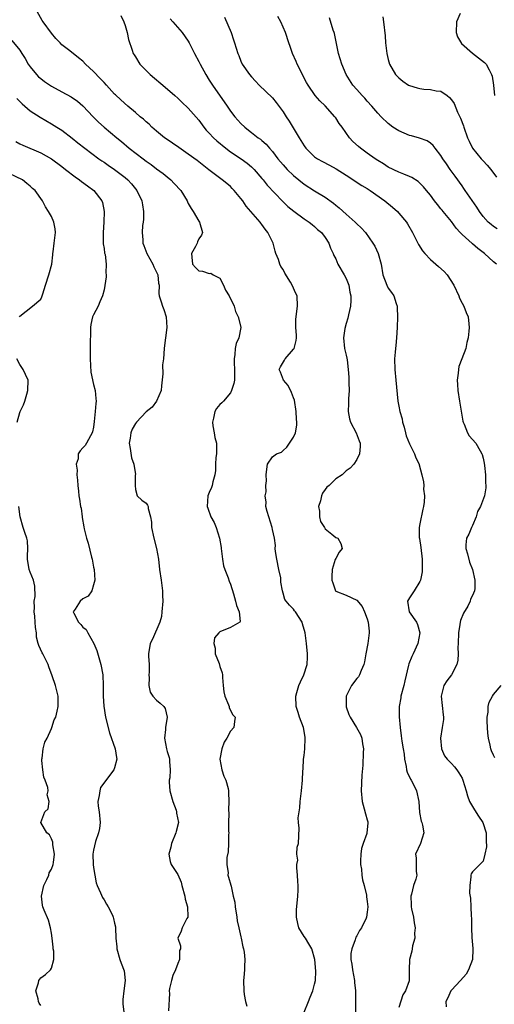
# Model space of a CAD drawing. Units: inches. Extents: x 2541000 to 2544000, y 1551000 to 1554000.
# Drawn here: x 2541643 to 2541733, y 1552512 to 1552699 of the extents above; entities that cross this region are included whole.
import ezdxf

# ---------------------------------------------------------------- set-up
doc = ezdxf.new("R2010")
doc.units = ezdxf.units.IN
doc.header["$MEASUREMENT"] = 0
doc.layers.add('LD25411551_2ft', color=221, linetype='Continuous')

msp = doc.modelspace()

# ---------------------------------------------------------------- linework, layer by layer
at = {"layer": 'LD25411551_2ft'}
for points, elevation in [([(2541696.99, 1552511), (2541697.85, 1552513), (2541698.16, 1552513.84), (2541698.66, 1552515), (2541699, 1552516.32), (2541699.16, 1552517), (2541699.21, 1552518.79), (2541699.03, 1552521), (2541698.45, 1552523), (2541697.92, 1552523.92), (2541697.25, 1552525), (2541697, 1552525.36), (2541696.01, 1552527), (2541695.8, 1552527.8), (2541695.53, 1552529), (2541695.57, 1552530.43), (2541695.8, 1552533), (2541695.86, 1552534.14), (2541695.85, 1552535), (2541695.8, 1552535.8), (2541695.76, 1552537), (2541695.6, 1552538.4), (2541695.64, 1552539), (2541695.82, 1552539.82), (2541695.65, 1552541), (2541695.68, 1552542.32), (2541695.95, 1552543), (2541696.09, 1552545.91), (2541695.91, 1552547), (2541695.85, 1552547.85), (2541696.04, 1552549), (2541696.21, 1552549.79), (2541696.28, 1552551), (2541696.52, 1552553), (2541696.71, 1552555), (2541696.75, 1552556.75), (2541696.82, 1552557.18), (2541696.91, 1552559), (2541697, 1552559.71), (2541697.12, 1552561), (2541697.19, 1552563), (2541697.18, 1552563.18), (2541696.86, 1552565), (2541696.13, 1552567), (2541695.88, 1552567.88), (2541695.5, 1552569), (2541695.44, 1552571), (2541695.64, 1552571.64), (2541696, 1552573), (2541696.29, 1552573.71), (2541696.98, 1552575), (2541697.6, 1552577), (2541697.65, 1552578.35), (2541697.63, 1552579), (2541697.43, 1552581), (2541697.19, 1552583), (2541696.73, 1552584.73), (2541696.63, 1552585), (2541695.34, 1552587), (2541695.19, 1552587.19), (2541695, 1552587.5), (2541694.26, 1552588.26), (2541693.59, 1552589), (2541693.34, 1552589.35), (2541693, 1552590.55), (2541692.88, 1552591), (2541692.59, 1552592.59), (2541692.61, 1552593), (2541692.57, 1552593.43), (2541692.22, 1552595), (2541691.8, 1552597), (2541691.57, 1552598.43), (2541691.53, 1552599), (2541691.57, 1552599.57), (2541691.38, 1552601), (2541691, 1552602.6), (2541690.92, 1552603), (2541689.97, 1552606.03), (2541689.74, 1552607), (2541689.8, 1552607.8), (2541689.58, 1552609), (2541689.78, 1552609.78), (2541689.73, 1552611), (2541689.87, 1552611.87), (2541689.79, 1552613), (2541689.94, 1552614.07), (2541690.04, 1552615), (2541691, 1552616.4), (2541691.79, 1552617), (2541692.68, 1552617.32), (2541693, 1552617.59), (2541693.74, 1552618.26), (2541695, 1552620.14), (2541695.36, 1552621), (2541695.6, 1552622.4), (2541695.63, 1552623), (2541695.56, 1552623.56), (2541695.52, 1552625), (2541695.18, 1552627.18), (2541695, 1552627.64), (2541694.64, 1552628.64), (2541693.97, 1552629.97), (2541693.08, 1552631), (2541692.51, 1552632.51), (2541692.26, 1552633), (2541692.5, 1552633.5), (2541693.26, 1552634.74), (2541693.41, 1552635), (2541695, 1552636.83), (2541695.1, 1552637), (2541695.47, 1552638.53), (2541695.55, 1552639), (2541695.54, 1552639.54), (2541695.44, 1552641), (2541695.46, 1552642.54), (2541695.48, 1552643), (2541695.58, 1552643.58), (2541695.78, 1552645), (2541695.66, 1552647), (2541695.44, 1552647.44), (2541694.74, 1552649), (2541694.4, 1552649.6), (2541693.32, 1552651.32), (2541693, 1552651.99), (2541692.57, 1552652.57), (2541692.4, 1552653), (2541692.14, 1552653.86), (2541691.65, 1552655), (2541691.49, 1552655.49), (2541691.1, 1552657), (2541690.13, 1552659), (2541689.62, 1552659.62), (2541689, 1552660.51), (2541688.78, 1552660.78), (2541688.64, 1552661), (2541686.03, 1552664.03), (2541685.34, 1552665), (2541685, 1552665.44), (2541683.72, 1552667), (2541683.37, 1552667.37), (2541683, 1552667.72), (2541682.31, 1552668.31), (2541681.46, 1552669), (2541678.91, 1552670.91), (2541676.67, 1552672.67), (2541675, 1552673.91), (2541673.18, 1552675.18), (2541671.99, 1552675.99), (2541671, 1552676.64), (2541670.5, 1552677), (2541669, 1552678.22), (2541668.09, 1552679), (2541667.55, 1552679.55), (2541667, 1552680.01), (2541666.5, 1552680.5), (2541665.88, 1552681), (2541665, 1552681.78), (2541663.55, 1552683), (2541662.19, 1552684.19), (2541661.15, 1552685.15), (2541661, 1552685.29), (2541659.47, 1552687), (2541659, 1552687.48), (2541658.27, 1552688.27), (2541657, 1552689.58), (2541655.46, 1552691), (2541655, 1552691.54), (2541654.17, 1552692.17), (2541652.48, 1552693.52), (2541651, 1552694.67), (2541650.7, 1552695), (2541649.83, 1552695.83), (2541649, 1552696.83), (2541647.44, 1552699), (2541647.26, 1552699.26), (2541646.28, 1552701)], 8608), ([(2541662.21, 1552700.21), (2541662.75, 1552699), (2541663, 1552698.31), (2541663.4, 1552697), (2541663.66, 1552695.66), (2541664.37, 1552693.63), (2541664.55, 1552693), (2541664.75, 1552692.75), (2541665, 1552692.34), (2541665.8, 1552691), (2541667, 1552689.78), (2541667.74, 1552689), (2541670.6, 1552686.6), (2541672.45, 1552685), (2541673, 1552684.51), (2541673.77, 1552683.77), (2541675, 1552682.64), (2541677, 1552680.36), (2541677.94, 1552679), (2541678.43, 1552678.43), (2541679, 1552677.88), (2541679.8, 1552677), (2541680.41, 1552676.41), (2541682.16, 1552675), (2541683, 1552674.35), (2541685.05, 1552673), (2541686.17, 1552672.17), (2541687, 1552671.48), (2541687.25, 1552671.25), (2541687.49, 1552671), (2541689, 1552669.29), (2541689.25, 1552669), (2541690.02, 1552668.02), (2541692.93, 1552664.93), (2541693.94, 1552663.94), (2541695.04, 1552663.04), (2541697, 1552661.61), (2541697.96, 1552661), (2541698.51, 1552660.51), (2541699, 1552660.15), (2541699.58, 1552659.58), (2541700.3, 1552659), (2541701, 1552658.05), (2541701.72, 1552657), (2541702.01, 1552656.01), (2541702.55, 1552655), (2541702.67, 1552654.67), (2541703, 1552654), (2541703.44, 1552653), (2541704.62, 1552651), (2541705, 1552650.25), (2541705.47, 1552649), (2541705.69, 1552647.69), (2541705.87, 1552647), (2541705.91, 1552646.09), (2541705.8, 1552645), (2541705.41, 1552643.41), (2541705.28, 1552642.72), (2541705, 1552641.73), (2541704.75, 1552640.76), (2541704.49, 1552639), (2541704.69, 1552637), (2541704.76, 1552636.76), (2541705, 1552635.69), (2541705.14, 1552635.14), (2541705.16, 1552634.84), (2541705.4, 1552633), (2541705.52, 1552631.52), (2541705.53, 1552630.47), (2541705.58, 1552629), (2541705.46, 1552627.46), (2541705.44, 1552627), (2541705.44, 1552626.56), (2541705.35, 1552625), (2541705.63, 1552623.63), (2541705.84, 1552623), (2541706.9, 1552621), (2541707.47, 1552619.47), (2541707.63, 1552619), (2541707.63, 1552618.37), (2541707.53, 1552617), (2541707, 1552615.89), (2541706.46, 1552615), (2541705.76, 1552614.24), (2541705, 1552613.76), (2541704.6, 1552613.4), (2541704.24, 1552613), (2541703, 1552612.25), (2541701.74, 1552611), (2541701.35, 1552610.65), (2541701, 1552610.23), (2541700.48, 1552609.52), (2541700.3, 1552609), (2541700.09, 1552608.08), (2541699.77, 1552607), (2541699.91, 1552606.09), (2541699.94, 1552605), (2541700.11, 1552604.11), (2541700.88, 1552603), (2541701, 1552602.75), (2541702.26, 1552601.74), (2541703, 1552601.1), (2541703.4, 1552601), (2541703.99, 1552599.99), (2541704.25, 1552599), (2541703.67, 1552598.33), (2541703, 1552597.13), (2541702.92, 1552596.92), (2541702.35, 1552595), (2541702.28, 1552593.72), (2541702.28, 1552593), (2541702.49, 1552592.49), (2541702.94, 1552591), (2541703, 1552590.94), (2541705, 1552590.15), (2541707, 1552589.18), (2541708.02, 1552588.02), (2541708.49, 1552587), (2541709, 1552585.65), (2541709.19, 1552585), (2541709.34, 1552583.34), (2541709.39, 1552583), (2541709.11, 1552581), (2541708.72, 1552579), (2541708.48, 1552577.52), (2541708.38, 1552577), (2541707.83, 1552575.83), (2541707.55, 1552575), (2541707.35, 1552574.65), (2541707, 1552574.32), (2541705.98, 1552573), (2541704.98, 1552571), (2541704.99, 1552569), (2541705, 1552568.96), (2541705.51, 1552567.51), (2541705.73, 1552567), (2541706.97, 1552565.03), (2541707.7, 1552563.7), (2541707.98, 1552563), (2541708.09, 1552561.91), (2541708.26, 1552561), (2541708.25, 1552560.25), (2541708.13, 1552557.87), (2541708, 1552556), (2541707.86, 1552553), (2541708.01, 1552551), (2541708.44, 1552549.56), (2541708.66, 1552548.66), (2541709, 1552547.47), (2541709.12, 1552547.12), (2541709.14, 1552547), (2541709.11, 1552546.89), (2541708.92, 1552545), (2541708.89, 1552544.89), (2541708.2, 1552543), (2541707.93, 1552542.07), (2541707.76, 1552541), (2541707.71, 1552539.71), (2541707.71, 1552539), (2541707.88, 1552538.12), (2541707.96, 1552537), (2541708.08, 1552536.08), (2541708.4, 1552535), (2541708.84, 1552533.16), (2541708.87, 1552532.87), (2541709, 1552531.97), (2541709.09, 1552531), (2541709, 1552529.98), (2541708.87, 1552529), (2541708.8, 1552528.8), (2541707.92, 1552527), (2541707.52, 1552526.48), (2541707, 1552525.5), (2541706.81, 1552525.19), (2541706.7, 1552524.7), (2541706.06, 1552523), (2541705.91, 1552522.09), (2541705.89, 1552521), (2541706.08, 1552520.08), (2541706.19, 1552519), (2541706.58, 1552517), (2541706.59, 1552516.59), (2541706.78, 1552515), (2541706.79, 1552513.21), (2541706.74, 1552512.74), (2541706.77, 1552511)], 8610), ([(2541681.87, 1552699.87), (2541683.12, 1552697), (2541683.59, 1552695.59), (2541683.81, 1552695), (2541684.42, 1552693), (2541684.59, 1552692.59), (2541685, 1552691.54), (2541685.25, 1552691), (2541686.61, 1552689), (2541687, 1552688.54), (2541687.76, 1552687.76), (2541688.47, 1552687), (2541691, 1552684.58), (2541691.71, 1552683.71), (2541693, 1552681.95), (2541693.58, 1552681), (2541694.14, 1552680.14), (2541696.08, 1552677), (2541697, 1552675.44), (2541697.31, 1552675), (2541699, 1552673.36), (2541699.55, 1552673), (2541700.49, 1552672.49), (2541701.82, 1552671.82), (2541703.11, 1552671.11), (2541705, 1552669.87), (2541707.96, 1552667.96), (2541709, 1552667.36), (2541709.58, 1552667), (2541712.36, 1552665), (2541713.8, 1552663.8), (2541714.72, 1552663), (2541715, 1552662.7), (2541716.43, 1552661), (2541716.65, 1552660.65), (2541717.6, 1552659), (2541718.73, 1552656.73), (2541719.52, 1552655.52), (2541719.95, 1552655), (2541721, 1552653.88), (2541722.04, 1552653), (2541722.53, 1552652.53), (2541723.59, 1552651.59), (2541724.18, 1552651), (2541725.46, 1552649), (2541726.37, 1552647), (2541726.55, 1552646.55), (2541727, 1552645.61), (2541727.35, 1552645), (2541727.8, 1552643.8), (2541728.16, 1552643), (2541728.3, 1552641.7), (2541728.35, 1552641), (2541728.29, 1552640.29), (2541728.14, 1552639), (2541727.9, 1552638.1), (2541727.72, 1552637), (2541726.98, 1552635), (2541726.42, 1552633.58), (2541726.32, 1552633), (2541726.29, 1552632.29), (2541726.08, 1552631), (2541726.16, 1552630.16), (2541726.19, 1552629), (2541726.51, 1552627), (2541727.16, 1552623.16), (2541727.21, 1552623), (2541727.41, 1552622.59), (2541728.04, 1552621), (2541728.38, 1552620.38), (2541729.63, 1552619), (2541730.43, 1552617.57), (2541730.78, 1552617), (2541730.83, 1552616.83), (2541731, 1552616.16), (2541731.19, 1552615.19), (2541731.25, 1552614.75), (2541731.46, 1552613), (2541731.48, 1552611.48), (2541731.55, 1552611), (2541731.5, 1552610.5), (2541731.25, 1552609), (2541730.49, 1552607), (2541729.95, 1552606.05), (2541729.66, 1552605), (2541729, 1552603.41), (2541728.79, 1552603), (2541728.27, 1552601.73), (2541727.85, 1552601), (2541727.71, 1552599.71), (2541727.7, 1552599), (2541728.01, 1552597.99), (2541728.44, 1552596.44), (2541728.96, 1552595), (2541729.42, 1552593), (2541729.42, 1552591.42), (2541729.4, 1552591), (2541729, 1552590.08), (2541728.63, 1552589.37), (2541728.56, 1552589), (2541728.09, 1552588.09), (2541727.26, 1552586.74), (2541726.68, 1552585.32), (2541726.63, 1552585), (2541726.58, 1552584.58), (2541726.32, 1552583), (2541726.27, 1552581), (2541726.23, 1552580.23), (2541726.27, 1552579), (2541726.22, 1552577.78), (2541726.04, 1552577), (2541725.03, 1552575), (2541724.09, 1552573.91), (2541723.54, 1552573), (2541723.04, 1552571), (2541723.4, 1552567.4), (2541723.47, 1552567), (2541723.45, 1552566.55), (2541723.25, 1552565), (2541722.94, 1552563), (2541723.13, 1552561), (2541723.67, 1552559.67), (2541724.19, 1552559), (2541725, 1552558.17), (2541725.56, 1552557.56), (2541726, 1552557), (2541726.42, 1552556.42), (2541727, 1552555.4), (2541727.18, 1552555), (2541727.78, 1552553), (2541728.03, 1552552.03), (2541728.43, 1552551), (2541729.38, 1552549.38), (2541730.16, 1552548.16), (2541730.94, 1552547), (2541731.61, 1552545), (2541731.58, 1552543.58), (2541731.66, 1552542.34), (2541731.36, 1552541), (2541731, 1552539.67), (2541730.41, 1552539), (2541729.68, 1552538.32), (2541729, 1552537.65), (2541728.74, 1552537.26), (2541728.65, 1552537), (2541728.69, 1552536.69), (2541728.46, 1552535), (2541728.45, 1552533.55), (2541728.59, 1552532.59), (2541728.67, 1552531), (2541728.74, 1552529.26), (2541728.78, 1552528.78), (2541728.77, 1552527), (2541728.86, 1552525.14), (2541729.07, 1552523.07), (2541729.05, 1552522.95), (2541728.96, 1552521), (2541728.24, 1552519), (2541727.78, 1552518.22), (2541726.72, 1552517), (2541725, 1552515.16), (2541724.86, 1552515), (2541724.33, 1552513.67), (2541723.94, 1552513), (2541723.97, 1552511.97)], 8614), ([(2541733.53, 1552653), (2541733, 1552653.45), (2541731.3, 1552655), (2541731, 1552655.24), (2541729.99, 1552655.99), (2541729, 1552656.85), (2541728.91, 1552656.91), (2541727, 1552658.65), (2541726.64, 1552659), (2541725.86, 1552659.86), (2541725, 1552661.12), (2541723.42, 1552663), (2541723.22, 1552663.22), (2541723, 1552663.51), (2541722.31, 1552664.31), (2541721.8, 1552665), (2541721, 1552666.1), (2541720.28, 1552667), (2541719.68, 1552667.68), (2541719, 1552668.38), (2541718.67, 1552668.67), (2541717.44, 1552669.44), (2541717, 1552669.67), (2541715.92, 1552670.08), (2541715, 1552670.48), (2541713, 1552671.44), (2541712.07, 1552672.07), (2541711, 1552672.68), (2541710.51, 1552673), (2541709, 1552674.05), (2541707.7, 1552675), (2541707.32, 1552675.32), (2541706.29, 1552676.29), (2541705.62, 1552677), (2541704.21, 1552679), (2541703.68, 1552679.68), (2541703, 1552680.76), (2541702.82, 1552681), (2541701, 1552683.05), (2541699.99, 1552683.99), (2541699.13, 1552685), (2541697.76, 1552687), (2541697.49, 1552687.49), (2541695.68, 1552691), (2541695.48, 1552691.48), (2541694.79, 1552693), (2541694.35, 1552694.35), (2541694.1, 1552695), (2541693.44, 1552697), (2541692.59, 1552699), (2541692.01, 1552700.01)], 8616), ([(2541733.68, 1552659.68), (2541733, 1552660.12), (2541732.52, 1552660.52), (2541731.97, 1552661), (2541731, 1552662.05), (2541730.3, 1552663), (2541729.81, 1552663.81), (2541728.93, 1552665.07), (2541727.61, 1552667), (2541727.37, 1552667.37), (2541727, 1552667.87), (2541725.71, 1552669.71), (2541724.75, 1552671), (2541724.05, 1552672.05), (2541723.36, 1552673), (2541723, 1552673.61), (2541721.89, 1552675), (2541721.51, 1552675.51), (2541721, 1552675.96), (2541720.4, 1552676.4), (2541718.94, 1552676.94), (2541717.38, 1552677.38), (2541717, 1552677.45), (2541715, 1552678.29), (2541713.87, 1552679), (2541713, 1552679.71), (2541711.65, 1552681), (2541711, 1552681.69), (2541709.9, 1552683), (2541709, 1552683.93), (2541708.51, 1552684.51), (2541708.03, 1552685), (2541707, 1552686.14), (2541706.28, 1552687), (2541704.98, 1552689), (2541704.14, 1552691), (2541703.54, 1552693), (2541702.79, 1552696.79), (2541702.73, 1552697), (2541702.54, 1552697.46), (2541701.8, 1552699.8)], 8618), ([(2541711.95, 1552699.95), (2541712.1, 1552699), (2541712.38, 1552696.38), (2541712.45, 1552695), (2541712.71, 1552693), (2541713, 1552691.87), (2541713.25, 1552691), (2541714.37, 1552689), (2541714.68, 1552688.68), (2541715, 1552688.37), (2541715.76, 1552687.76), (2541716.85, 1552687), (2541717, 1552686.92), (2541718.48, 1552686.48), (2541719, 1552686.34), (2541719.76, 1552686.24), (2541721, 1552686.18), (2541722.09, 1552685.91), (2541723, 1552685.82), (2541724.19, 1552685), (2541724.65, 1552684.65), (2541725, 1552684.21), (2541725.5, 1552683.5), (2541726.17, 1552681.83), (2541726.72, 1552680.72), (2541727.25, 1552679.25), (2541727.32, 1552679), (2541728.05, 1552677), (2541728.34, 1552676.34), (2541729.02, 1552675.02), (2541730.66, 1552673), (2541731, 1552672.61), (2541731.78, 1552671.78), (2541732.44, 1552671), (2541733.52, 1552669.52)], 8620), ([(2541726.62, 1552700.62), (2541725.98, 1552699), (2541725.88, 1552697), (2541726.14, 1552696.14), (2541726.87, 1552694.87), (2541729, 1552693.06), (2541731.28, 1552691.28), (2541731.56, 1552691), (2541732.13, 1552689.87), (2541732.61, 1552689), (2541732.7, 1552688.7), (2541733, 1552687), (2541733.17, 1552685)], 8622), ([(2541671.59, 1552699.59), (2541672.06, 1552699), (2541673.87, 1552697), (2541675, 1552695.31), (2541675.18, 1552695), (2541676.17, 1552693), (2541677, 1552691.51), (2541677.24, 1552691), (2541678.33, 1552689), (2541679, 1552687.96), (2541679.59, 1552687), (2541682.39, 1552683), (2541683, 1552682.04), (2541683.84, 1552681), (2541685, 1552679.7), (2541685.74, 1552679), (2541686.47, 1552678.47), (2541687, 1552678.02), (2541688.26, 1552677), (2541688.72, 1552676.72), (2541689, 1552676.47), (2541689.81, 1552675.81), (2541690.45, 1552675), (2541691, 1552674.39), (2541692.02, 1552673), (2541693, 1552671.84), (2541693.78, 1552671), (2541695, 1552669.84), (2541697, 1552668.2), (2541699, 1552666.91), (2541701, 1552665.71), (2541702.58, 1552664.58), (2541703, 1552664.22), (2541703.69, 1552663.69), (2541705, 1552662.49), (2541706.69, 1552661), (2541707, 1552660.67), (2541707.87, 1552659.87), (2541708.64, 1552659), (2541710.07, 1552657), (2541710.41, 1552656.41), (2541711.06, 1552655), (2541711.61, 1552653), (2541711.98, 1552651), (2541712.73, 1552649), (2541713, 1552648.47), (2541713.62, 1552647.62), (2541714.02, 1552647), (2541714.48, 1552645.52), (2541714.67, 1552645), (2541714.7, 1552644.7), (2541714.75, 1552643), (2541714.7, 1552641), (2541714.57, 1552639), (2541714.43, 1552637.57), (2541714.35, 1552637), (2541714.27, 1552636.27), (2541714.18, 1552635), (2541714.24, 1552633), (2541714.45, 1552631), (2541714.82, 1552627), (2541715, 1552626.06), (2541715.18, 1552625), (2541715.61, 1552623.61), (2541715.7, 1552623), (2541715.98, 1552622.02), (2541716.29, 1552621), (2541716.42, 1552620.42), (2541717, 1552618.91), (2541717.97, 1552617), (2541718.24, 1552616.24), (2541718.84, 1552615), (2541718.88, 1552614.88), (2541719.39, 1552613), (2541719.69, 1552611.69), (2541719.72, 1552611), (2541719.7, 1552610.3), (2541719.85, 1552609), (2541719.8, 1552607.8), (2541719.69, 1552607), (2541719.54, 1552606.46), (2541719, 1552603.72), (2541718.84, 1552603), (2541718.87, 1552601.13), (2541718.91, 1552600.91), (2541719.18, 1552599.18), (2541719.41, 1552597), (2541719.43, 1552595), (2541719.4, 1552594.6), (2541719.1, 1552593), (2541719, 1552592.77), (2541717.94, 1552591), (2541717, 1552589.62), (2541716.66, 1552589), (2541716.95, 1552587), (2541718.36, 1552585), (2541718.56, 1552584.56), (2541718.97, 1552583), (2541718.97, 1552582.97), (2541718.63, 1552581), (2541717.73, 1552579), (2541717.47, 1552578.53), (2541716.89, 1552577.11), (2541716.84, 1552576.84), (2541716.13, 1552573.87), (2541715.95, 1552573), (2541715.38, 1552571), (2541715.35, 1552570.65), (2541715.06, 1552569), (2541715.08, 1552567.08), (2541715.24, 1552565), (2541715.45, 1552563.45), (2541715.55, 1552562.45), (2541715.82, 1552561), (2541715.98, 1552559.98), (2541716.08, 1552559), (2541716.37, 1552557.63), (2541716.47, 1552557), (2541716.57, 1552556.57), (2541717.21, 1552555.21), (2541717.35, 1552555), (2541717.77, 1552554.23), (2541718.38, 1552553), (2541718.77, 1552551), (2541718.91, 1552548.91), (2541719.26, 1552547.26), (2541719.35, 1552547), (2541719.49, 1552546.51), (2541719.73, 1552545), (2541719.09, 1552543), (2541718.19, 1552541), (2541718.26, 1552540.26), (2541718.26, 1552539), (2541718.29, 1552537.71), (2541718.4, 1552537), (2541718.23, 1552536.23), (2541717.81, 1552535), (2541717.41, 1552533.41), (2541717.26, 1552533), (2541717.35, 1552531.35), (2541717.33, 1552531), (2541717.41, 1552530.59), (2541717.77, 1552529), (2541717.92, 1552527.92), (2541718.11, 1552527), (2541717.99, 1552525.99), (2541718.01, 1552525), (2541717.59, 1552523.59), (2541717.5, 1552523), (2541717.47, 1552522.53), (2541717.04, 1552521), (2541716.97, 1552519), (2541716.93, 1552516.93), (2541716.25, 1552515), (2541715.74, 1552514.26), (2541715, 1552511.83)], 8612), ([(2541641.49, 1552695.49), (2541643, 1552693.63), (2541643.41, 1552693), (2541644.02, 1552692.02), (2541644.62, 1552691), (2541645, 1552690.45), (2541646.18, 1552689), (2541646.58, 1552688.58), (2541647, 1552688.23), (2541647.69, 1552687.69), (2541649, 1552686.81), (2541651, 1552685.69), (2541652.76, 1552684.76), (2541653.97, 1552683.97), (2541655, 1552683.08), (2541656.95, 1552680.95), (2541657.96, 1552679.96), (2541659, 1552679.04), (2541661.42, 1552677), (2541662.29, 1552676.29), (2541663.8, 1552675), (2541666.41, 1552673), (2541667, 1552672.57), (2541667.94, 1552671.94), (2541669, 1552671.12), (2541670.21, 1552670.21), (2541671, 1552669.55), (2541671.69, 1552669), (2541672.34, 1552668.34), (2541673.58, 1552667), (2541674.8, 1552665), (2541674.85, 1552664.85), (2541675, 1552664.54), (2541675.54, 1552663.54), (2541675.93, 1552663), (2541677, 1552661.17), (2541677.12, 1552661), (2541677.68, 1552659), (2541677.52, 1552658.48), (2541677, 1552657.82), (2541676.74, 1552657.26), (2541676.67, 1552657), (2541676.37, 1552656.37), (2541675.62, 1552655), (2541675.67, 1552654.33), (2541675.8, 1552653), (2541676.36, 1552652.36), (2541677, 1552651.74), (2541677.69, 1552651.69), (2541679, 1552651.23), (2541679.28, 1552651.28), (2541679.72, 1552651), (2541681, 1552650.36), (2541681.69, 1552649), (2541682.07, 1552648.07), (2541682.76, 1552647), (2541683.72, 1552645), (2541683.99, 1552643.99), (2541684.49, 1552643), (2541684.96, 1552641.04), (2541684.96, 1552640.96), (2541684.58, 1552639), (2541684.09, 1552637.91), (2541683.92, 1552637), (2541683.84, 1552635.84), (2541683.69, 1552635), (2541683.72, 1552634.28), (2541683.81, 1552633), (2541683.77, 1552631), (2541683.65, 1552630.34), (2541683.24, 1552629), (2541683, 1552628.58), (2541681.67, 1552627), (2541681.35, 1552626.65), (2541681, 1552626.34), (2541680.39, 1552625.61), (2541680.04, 1552625), (2541679.79, 1552623.79), (2541679.58, 1552623), (2541679.7, 1552622.3), (2541679.9, 1552621), (2541680.08, 1552620.08), (2541680.35, 1552619), (2541680.34, 1552617), (2541680.27, 1552616.27), (2541680.17, 1552615), (2541680.17, 1552613.83), (2541680.05, 1552613), (2541679.64, 1552611.64), (2541679.53, 1552611), (2541679.4, 1552610.6), (2541679, 1552609.67), (2541678.75, 1552609), (2541678.61, 1552607), (2541678.69, 1552606.69), (2541679.31, 1552605), (2541679.92, 1552603.92), (2541680.31, 1552603), (2541680.94, 1552601), (2541681.22, 1552599.22), (2541681.23, 1552599), (2541681.48, 1552597), (2541681.71, 1552595.7), (2541681.96, 1552595), (2541682.58, 1552593.42), (2541682.78, 1552592.78), (2541683, 1552592.25), (2541683.57, 1552590.43), (2541684, 1552589), (2541684.16, 1552588.16), (2541684.7, 1552587), (2541684.84, 1552585.16), (2541684.77, 1552585), (2541683, 1552584.03), (2541681, 1552583.17), (2541680.82, 1552583), (2541679.98, 1552582.02), (2541679.86, 1552581), (2541680.09, 1552580.09), (2541680.14, 1552579), (2541680.84, 1552577.16), (2541681, 1552576.62), (2541681.41, 1552575.41), (2541681.48, 1552575), (2541681.49, 1552574.51), (2541681.62, 1552573), (2541681.78, 1552571.78), (2541681.94, 1552571), (2541682.65, 1552569.35), (2541682.75, 1552569), (2541682.78, 1552568.78), (2541683.46, 1552567.46), (2541683.94, 1552567), (2541683.81, 1552566.19), (2541683.66, 1552565), (2541683, 1552564.3), (2541682.33, 1552563), (2541681.79, 1552562.21), (2541681.36, 1552561), (2541681, 1552559), (2541681.37, 1552557), (2541681.77, 1552555.77), (2541682.13, 1552555), (2541682.55, 1552553.45), (2541682.65, 1552553), (2541682.67, 1552552.67), (2541682.7, 1552551), (2541682.63, 1552549.37), (2541682.68, 1552548.68), (2541682.66, 1552547), (2541682.67, 1552545.33), (2541682.69, 1552545), (2541682.67, 1552544.67), (2541682.66, 1552543), (2541682.59, 1552541.41), (2541682.34, 1552540.34), (2541682.33, 1552539), (2541682.56, 1552537.44), (2541682.53, 1552537), (2541682.63, 1552536.63), (2541683.11, 1552535.11), (2541683.12, 1552534.88), (2541683.53, 1552533), (2541683.83, 1552531.83), (2541683.88, 1552531), (2541684.24, 1552529), (2541684.32, 1552528.32), (2541684.63, 1552527), (2541685, 1552525.31), (2541685.08, 1552525), (2541685.39, 1552523.39), (2541685.52, 1552523), (2541685.62, 1552522.38), (2541685.73, 1552521), (2541685.67, 1552519.67), (2541685.67, 1552519), (2541685.55, 1552517.55), (2541685.52, 1552517), (2541685.57, 1552515), (2541685.64, 1552514.36), (2541685.9, 1552513), (2541686.12, 1552512.12)], 8606), ([(2541642.46, 1552684.46), (2541643.43, 1552683.43), (2541643.96, 1552683), (2541645, 1552682.1), (2541646.89, 1552680.89), (2541649, 1552679.67), (2541650.04, 1552679), (2541651, 1552678.41), (2541652.93, 1552676.93), (2541654.05, 1552676.05), (2541655.34, 1552675), (2541658.02, 1552673), (2541658.59, 1552672.59), (2541659, 1552672.34), (2541659.77, 1552671.77), (2541661, 1552670.96), (2541663, 1552669.44), (2541663.54, 1552669), (2541664.24, 1552668.24), (2541665.26, 1552667), (2541666.18, 1552665), (2541666.28, 1552664.28), (2541666.51, 1552663), (2541666.47, 1552661.53), (2541666.42, 1552661), (2541666.33, 1552660.33), (2541666.25, 1552659), (2541666.39, 1552657.61), (2541666.4, 1552657), (2541666.55, 1552656.55), (2541667.12, 1552655), (2541668.26, 1552653), (2541668.47, 1552652.47), (2541669, 1552651.46), (2541669.13, 1552651.13), (2541669.21, 1552651), (2541669.36, 1552649.36), (2541669.48, 1552649), (2541669.44, 1552647.44), (2541669.5, 1552647), (2541669.85, 1552645.85), (2541670.09, 1552645), (2541670.36, 1552644.36), (2541670.78, 1552643), (2541670.93, 1552641), (2541670.67, 1552639), (2541670.6, 1552638.6), (2541670.43, 1552637), (2541670.27, 1552635), (2541670.11, 1552633.89), (2541670.18, 1552632.18), (2541669.92, 1552629.92), (2541669.84, 1552629), (2541668.98, 1552627), (2541668.13, 1552625.87), (2541667, 1552624.93), (2541665.19, 1552623), (2541665, 1552622.77), (2541664.34, 1552621.66), (2541664.08, 1552621), (2541663.95, 1552619.95), (2541663.79, 1552619), (2541663.97, 1552618.03), (2541664.23, 1552616.23), (2541664.64, 1552615), (2541664.96, 1552613.04), (2541664.93, 1552612.93), (2541664.9, 1552611), (2541665, 1552610.21), (2541665.31, 1552609), (2541666.2, 1552608.2), (2541667, 1552607.62), (2541667.26, 1552607.26), (2541667.36, 1552607), (2541667.38, 1552606.62), (2541667.85, 1552605), (2541668.01, 1552604.01), (2541668.05, 1552603), (2541668.47, 1552601), (2541669, 1552599), (2541669.33, 1552597), (2541669.56, 1552595), (2541669.86, 1552593), (2541669.98, 1552591.98), (2541670.11, 1552591), (2541670.11, 1552590.11), (2541670.15, 1552589), (2541670, 1552587), (2541669.89, 1552586.11), (2541669.63, 1552585), (2541668.19, 1552581.81), (2541667.78, 1552581), (2541667.45, 1552579), (2541667.44, 1552578.56), (2541667.55, 1552577), (2541667.57, 1552575.56), (2541667.53, 1552575), (2541667.57, 1552574.43), (2541667.51, 1552573), (2541667.76, 1552571.76), (2541668.26, 1552571), (2541669, 1552570.24), (2541669.67, 1552569.67), (2541670.34, 1552569), (2541670.61, 1552568.61), (2541671, 1552567), (2541670.66, 1552565), (2541670.65, 1552564.65), (2541670.47, 1552563), (2541670.85, 1552561), (2541671, 1552560.44), (2541671.36, 1552559.36), (2541671.46, 1552559), (2541671.46, 1552558.54), (2541671.57, 1552557), (2541671.49, 1552555.49), (2541671.39, 1552555), (2541671.38, 1552554.62), (2541671.53, 1552553), (2541672.04, 1552551), (2541672.68, 1552549.32), (2541672.76, 1552549), (2541672.75, 1552548.75), (2541673.13, 1552547), (2541672.72, 1552545.28), (2541672.63, 1552545), (2541671.8, 1552543), (2541671.68, 1552542.32), (2541671.33, 1552541), (2541671.57, 1552539.57), (2541671.75, 1552539), (2541673, 1552537.1), (2541673.63, 1552535.63), (2541673.78, 1552535), (2541674.35, 1552533), (2541674.41, 1552532.41), (2541674.87, 1552531), (2541674.93, 1552529.07), (2541674.91, 1552529), (2541674.75, 1552528.75), (2541673.87, 1552527), (2541673.65, 1552526.35), (2541673.03, 1552525), (2541673.55, 1552523.55), (2541673.53, 1552523), (2541673.33, 1552522.67), (2541673.36, 1552521), (2541673, 1552520.23), (2541672.55, 1552519), (2541672.09, 1552517.91), (2541671.79, 1552517), (2541671.45, 1552515.45), (2541671.4, 1552515), (2541671.46, 1552514.54), (2541671.26, 1552511.26)], 8604), ([(2541642.28, 1552676.28), (2541643, 1552675.86), (2541643.58, 1552675.58), (2541647, 1552674.13), (2541649, 1552673), (2541651, 1552671.56), (2541651.69, 1552671), (2541653.55, 1552669.55), (2541654.34, 1552669), (2541654.7, 1552668.7), (2541655.87, 1552667.87), (2541657.05, 1552667), (2541658.58, 1552665), (2541658.69, 1552664.69), (2541659.03, 1552663.03), (2541658.98, 1552660.98), (2541658.83, 1552659), (2541658.86, 1552656.86), (2541659, 1552656), (2541659.11, 1552655.11), (2541659.19, 1552654.81), (2541659.43, 1552653), (2541659.35, 1552651.35), (2541659.42, 1552651), (2541659.41, 1552650.59), (2541659, 1552648.13), (2541658.74, 1552647), (2541658.18, 1552645.82), (2541657.91, 1552645), (2541657, 1552643.4), (2541656.84, 1552643), (2541656.48, 1552641.52), (2541656.42, 1552641), (2541656.43, 1552640.43), (2541656.38, 1552637.62), (2541656.4, 1552636.4), (2541656.35, 1552635), (2541656.51, 1552632.51), (2541657, 1552630.18), (2541657.32, 1552629), (2541657.47, 1552627.47), (2541657.54, 1552627), (2541657.46, 1552626.54), (2541657.35, 1552625), (2541657.15, 1552623.15), (2541657, 1552622.07), (2541656.84, 1552621.16), (2541656.78, 1552621), (2541656.43, 1552620.43), (2541655.7, 1552619), (2541655.4, 1552618.6), (2541655, 1552618.12), (2541654.46, 1552617.54), (2541654.12, 1552617), (2541654.06, 1552616.06), (2541653.71, 1552615), (2541653.9, 1552613.9), (2541653.83, 1552613), (2541653.97, 1552611.97), (2541654.01, 1552611), (2541654.13, 1552609.87), (2541654.23, 1552609), (2541654.36, 1552608.36), (2541654.55, 1552607), (2541654.64, 1552606.64), (2541654.84, 1552605), (2541654.87, 1552604.87), (2541655.15, 1552603.15), (2541655.23, 1552602.77), (2541655.68, 1552601), (2541656.02, 1552600.02), (2541656.64, 1552597.36), (2541656.75, 1552597), (2541657, 1552595.48), (2541657.11, 1552595), (2541657.24, 1552593), (2541657, 1552592.13), (2541656.66, 1552591), (2541656.01, 1552589.99), (2541655, 1552589.44), (2541654.44, 1552589), (2541653.49, 1552587.49), (2541653.16, 1552587), (2541653.25, 1552586.75), (2541654.13, 1552585), (2541654.58, 1552584.58), (2541655, 1552584.08), (2541655.63, 1552583.63), (2541655.93, 1552583), (2541657.07, 1552581), (2541657.63, 1552579.63), (2541658.37, 1552577), (2541658.75, 1552575), (2541658.84, 1552573), (2541658.83, 1552571), (2541658.95, 1552569.05), (2541659.28, 1552567), (2541660.02, 1552564.02), (2541661.09, 1552561), (2541661.35, 1552559.35), (2541661.44, 1552559), (2541661, 1552557.37), (2541660.87, 1552557), (2541658.36, 1552553.64), (2541658.18, 1552553), (2541658.09, 1552552.09), (2541657.83, 1552551), (2541657.9, 1552550.1), (2541658.07, 1552549), (2541658.28, 1552547), (2541658.17, 1552545.83), (2541657.97, 1552545), (2541657.37, 1552543.37), (2541657, 1552541.75), (2541656.87, 1552541), (2541656.93, 1552539), (2541657, 1552538.46), (2541657.24, 1552537), (2541657.54, 1552535.54), (2541657.72, 1552535), (2541658.36, 1552533.64), (2541658.73, 1552532.73), (2541659, 1552532.3), (2541659.47, 1552531.47), (2541659.81, 1552531), (2541660.6, 1552529.4), (2541660.76, 1552529), (2541660.77, 1552528.77), (2541661, 1552527.88), (2541661.15, 1552527.15), (2541661.21, 1552527), (2541661.22, 1552525), (2541661.41, 1552523.41), (2541661.42, 1552523), (2541662.02, 1552521), (2541662.26, 1552520.26), (2541662.84, 1552518.84), (2541663, 1552517), (2541662.76, 1552515), (2541662.6, 1552513.4), (2541662.6, 1552513), (2541662.56, 1552512.56), (2541662.76, 1552511)], 8602), ([(2541642.93, 1552643), (2541643, 1552643.12), (2541645.42, 1552645), (2541647, 1552646.35), (2541647.22, 1552646.78), (2541647.35, 1552647.35), (2541647.91, 1552649), (2541648.5, 1552651), (2541649.06, 1552653), (2541649.25, 1552654.75), (2541649.31, 1552655), (2541649.36, 1552655.36), (2541649.54, 1552657), (2541649.78, 1552659), (2541649.72, 1552659.72), (2541649.49, 1552661), (2541649, 1552662.05), (2541648.47, 1552663), (2541647.9, 1552663.9), (2541647.34, 1552665), (2541645.91, 1552667), (2541645.39, 1552667.39), (2541645, 1552667.78), (2541644.34, 1552668.34), (2541643.5, 1552669), (2541641, 1552670.23)], 8600), ([(2541642.49, 1552623), (2541643, 1552624.85), (2541643.06, 1552625), (2541643.71, 1552626.29), (2541643.98, 1552627), (2541644.32, 1552628.32), (2541644.53, 1552629), (2541644.59, 1552631), (2541644.06, 1552632.06), (2541643.67, 1552633), (2541643, 1552633.96), (2541642.47, 1552635)], 8600), ([(2541647, 1552512.24), (2541646.67, 1552512.67), (2541646.57, 1552513), (2541646.47, 1552513.53), (2541646.07, 1552515), (2541646.53, 1552516.53), (2541646.63, 1552517), (2541647, 1552517.51), (2541647.9, 1552518.1), (2541648.81, 1552519), (2541649, 1552519.36), (2541649.5, 1552521), (2541649.48, 1552522.53), (2541649.37, 1552523), (2541649.32, 1552523.32), (2541649.13, 1552525), (2541649, 1552525.95), (2541648.83, 1552527), (2541648.43, 1552528.42), (2541647.65, 1552530.35), (2541647.37, 1552531), (2541647.3, 1552531.3), (2541647.11, 1552533), (2541647.57, 1552535), (2541648.14, 1552536.14), (2541648.5, 1552537), (2541648.6, 1552537.4), (2541649, 1552538.15), (2541649.33, 1552539), (2541649.4, 1552539.4), (2541649.57, 1552541), (2541649.27, 1552542.73), (2541649.26, 1552543.26), (2541649, 1552543.91), (2541648.63, 1552544.63), (2541648.16, 1552545), (2541647.01, 1552547), (2541647.79, 1552549), (2541648.4, 1552549.6), (2541648.59, 1552551), (2541648.21, 1552552.21), (2541648.39, 1552553), (2541648.34, 1552553.66), (2541647.84, 1552555), (2541647.58, 1552555.58), (2541647.37, 1552557), (2541647.22, 1552558.78), (2541647.19, 1552559), (2541647.23, 1552559.23), (2541647.47, 1552561), (2541647.79, 1552562.21), (2541648.19, 1552563), (2541649, 1552564.82), (2541649.1, 1552565), (2541649.53, 1552566.47), (2541649.82, 1552567), (2541650.12, 1552568.12), (2541650.29, 1552569), (2541650.31, 1552570.31), (2541650.31, 1552571), (2541650.01, 1552572.01), (2541649.78, 1552573), (2541649.16, 1552574.84), (2541648.55, 1552576.55), (2541648.42, 1552577), (2541647.38, 1552579), (2541647.23, 1552579.23), (2541646.59, 1552580.59), (2541646.5, 1552581), (2541646.2, 1552582.2), (2541646.15, 1552583), (2541645.99, 1552583.99), (2541645.93, 1552585), (2541645.85, 1552586.15), (2541645.76, 1552587), (2541645.79, 1552587.79), (2541645.76, 1552589), (2541645.9, 1552589.9), (2541645.88, 1552591.88), (2541645.61, 1552593), (2541645, 1552594.55), (2541644.81, 1552595), (2541644.44, 1552597), (2541644.44, 1552597.56), (2541644.55, 1552599), (2541644.47, 1552600.47), (2541644.35, 1552601), (2541643.95, 1552602.05), (2541643.64, 1552603), (2541643.1, 1552605), (2541642.8, 1552607)], 8600), ([(2541733.26, 1552559.26), (2541733, 1552559.79), (2541732.58, 1552560.58), (2541732.46, 1552561), (2541732.36, 1552561.64), (2541732.01, 1552563), (2541731.92, 1552563.92), (2541731.83, 1552565), (2541731.77, 1552566.23), (2541731.79, 1552567), (2541731.95, 1552567.95), (2541731.94, 1552569), (2541732.15, 1552569.85), (2541732.78, 1552571), (2541733, 1552571.3), (2541734.41, 1552573)], 8616)]:
    msp.add_lwpolyline(points, dxfattribs=dict(at, elevation=elevation))

doc.saveas('drawing.dxf')
